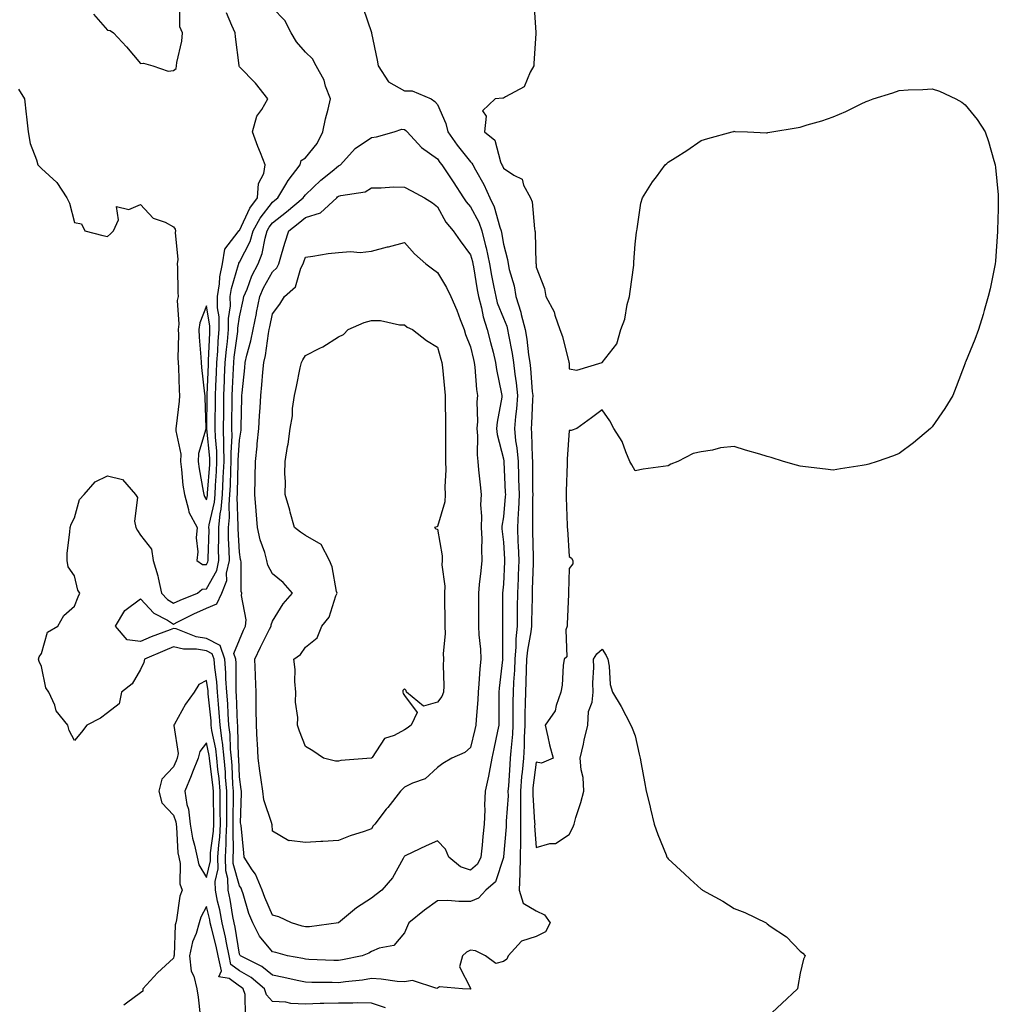
# Model space of a CAD drawing. Units: inches. Extents: x 981683 to 984323, y 7263578 to 7266218.
# Drawn here: x 983701 to 983998, y 7263737 to 7264036 of the extents above; entities that cross this region are included whole.
import ezdxf

# ---------------------------------------------------------------- set-up
doc = ezdxf.new("R2010")
doc.units = ezdxf.units.IN
doc.header["$MEASUREMENT"] = 0
doc.layers.add('Contour_98167263', color=7, linetype='Continuous', true_color=0xfb4b9f)

msp = doc.modelspace()

# ---------------------------------------------------------------- linework, layer by layer
at = {"layer": 'Contour_98167263'}
for points in [[(983805.54, 7264039.41, 3138), (983808.05, 7264032.06, 3138), (983808.08, 7264031.95, 3138), (983808.08, 7264031.89, 3138), (983809.83, 7264023.7, 3138), (983810.07, 7264021.92, 3138), (983813.26, 7264017.13, 3138), (983818.05, 7264014.35, 3138), (983820.45, 7264014.32, 3138), (983826.17, 7264011.92, 3138), (983827.27, 7264011.14, 3138), (983828.05, 7264010.2, 3138), (983830.59, 7264004.46, 3138), (983831.25, 7264001.92, 3138), (983834.04, 7263997.91, 3138), (983838.05, 7263992.82, 3138), (983838.53, 7263992.4, 3138), (983838.76, 7263991.92, 3138), (983839.56, 7263990.41, 3138), (983842.09, 7263985.96, 3138), (983843.94, 7263981.92, 3138), (983845.26, 7263979.13, 3138), (983847.01, 7263972.96, 3138), (983847.39, 7263971.92, 3138), (983847.51, 7263971.38, 3138), (983848.05, 7263967.87, 3138), (983849.3, 7263963.17, 3138), (983849.47, 7263961.92, 3138), (983849.84, 7263960.13, 3138), (983851.29, 7263955.16, 3138), (983851.83, 7263951.92, 3138), (983853.35, 7263947.22, 3138), (983853.47, 7263946.5, 3138), (983854.62, 7263941.92, 3138), (983855.12, 7263938.99, 3138), (983855.71, 7263934.26, 3138), (983856.08, 7263931.92, 3138), (983856.28, 7263930.15, 3138), (983856.82, 7263923.15, 3138), (983856.96, 7263921.92, 3138), (983856.86, 7263920.73, 3138), (983856.6, 7263913.37, 3138), (983856.47, 7263911.92, 3138), (983856.62, 7263910.49, 3138), (983856.75, 7263903.22, 3138), (983856.86, 7263901.92, 3138), (983856.9, 7263900.77, 3138), (983856.93, 7263893.04, 3138), (983856.96, 7263891.92, 3138), (983856.91, 7263890.78, 3138), (983856.9, 7263883.07, 3138), (983856.84, 7263881.92, 3138), (983856.9, 7263880.77, 3138), (983857.08, 7263872.89, 3138), (983857.12, 7263871.92, 3138), (983857.08, 7263870.95, 3138), (983856.83, 7263863.14, 3138), (983856.78, 7263861.92, 3138), (983856.76, 7263860.63, 3138), (983856.58, 7263853.39, 3138), (983856.56, 7263851.92, 3138), (983856.39, 7263850.26, 3138), (983855.34, 7263844.63, 3138), (983855.11, 7263841.92, 3138), (983854.98, 7263838.85, 3138), (983854.91, 7263835.06, 3138), (983854.76, 7263831.92, 3138), (983854.7, 7263828.57, 3138), (983854.58, 7263825.39, 3138), (983854.53, 7263821.92, 3138), (983854.36, 7263818.23, 3138), (983854.38, 7263815.59, 3138), (983854.18, 7263811.92, 3138), (983853.76, 7263807.63, 3138), (983853.6, 7263806.37, 3138), (983853.2, 7263801.92, 3138), (983853.21, 7263797.08, 3138), (983853.23, 7263796.74, 3138), (983853.24, 7263791.92, 3138), (983853.2, 7263787.07, 3138), (983853.23, 7263786.74, 3138), (983853.19, 7263781.92, 3138), (983853.04, 7263776.93, 3138), (983853.03, 7263776.9, 3138), (983852.84, 7263771.92, 3138), (983854.09, 7263767.96, 3138), (983858.05, 7263765.62, 3138), (983860.52, 7263764.39, 3138), (983862.28, 7263761.92, 3138), (983860.79, 7263759.18, 3138), (983858.05, 7263757.85, 3138), (983853.59, 7263756.38, 3138), (983849.51, 7263751.92, 3138), (983849.08, 7263750.89, 3138), (983848.05, 7263750.22, 3138), (983845.76, 7263749.63, 3138), (983842.65, 7263751.92, 3138), (983839.56, 7263753.43, 3138), (983838.05, 7263753.66, 3138), (983836.86, 7263753.11, 3138), (983835.62, 7263751.92, 3138), (983834.75, 7263748.62, 3138), (983838.05, 7263742.13, 3138), (983838.13, 7263742, 3138), (983838.09, 7263741.92, 3138), (983838.09, 7263741.88, 3138), (983838.05, 7263741.82, 3138), (983838.01, 7263741.88, 3138), (983835.7, 7263741.92, 3138), (983828.65, 7263742.52, 3138), (983828.05, 7263742.14, 3138), (983827.91, 7263742.06, 3138), (983820.55, 7263744.42, 3138), (983818.05, 7263744.02, 3138), (983815.83, 7263744.14, 3138), (983811.05, 7263744.92, 3138), (983808.05, 7263745.05, 3138), (983805.36, 7263744.61, 3138), (983800.23, 7263744.1, 3138), (983798.05, 7263743.78, 3138), (983796.14, 7263743.83, 3138), (983790.01, 7263743.88, 3138), (983788.05, 7263743.94, 3138), (983785.49, 7263744.48, 3138), (983781.52, 7263745.39, 3138), (983778.05, 7263746.09, 3138), (983774.84, 7263748.71, 3138), (983768.31, 7263751.92, 3138), (983768.2, 7263752.07, 3138), (983768.05, 7263752.43, 3138), (983766.74, 7263760.61, 3138), (983766.45, 7263761.92, 3138), (983766.07, 7263763.9, 3138), (983765.21, 7263769.08, 3138), (983764.62, 7263771.92, 3138), (983764.52, 7263775.45, 3138), (983763.88, 7263777.75, 3138), (983763.81, 7263781.92, 3138), (983764.05, 7263785.92, 3138), (983764.01, 7263787.88, 3138), (983764.21, 7263791.92, 3138), (983764.18, 7263795.79, 3138), (983764.2, 7263798.07, 3138), (983764.17, 7263801.92, 3138), (983763.82, 7263806.15, 3138), (983763.75, 7263807.62, 3138), (983763.35, 7263811.92, 3138), (983762.85, 7263816.72, 3138), (983762.76, 7263817.21, 3138), (983762.16, 7263821.92, 3138), (983761.9, 7263825.77, 3138), (983761.64, 7263828.33, 3138), (983761.38, 7263831.92, 3138), (983761.17, 7263835.04, 3138), (983760.52, 7263839.45, 3138), (983760.33, 7263841.92, 3138), (983759.74, 7263843.61, 3138), (983758.05, 7263844.51, 3138), (983754.98, 7263844.99, 3138), (983751.07, 7263844.94, 3138), (983748.05, 7263845.66, 3138), (983745.38, 7263844.59, 3138), (983739.2, 7263841.92, 3138), (983738.99, 7263840.98, 3138), (983738.05, 7263838.85, 3138), (983735.47, 7263834.5, 3138), (983732.27, 7263831.92, 3138), (983731.59, 7263828.38, 3138), (983728.05, 7263825.67, 3138), (983725.89, 7263824.08, 3138), (983721.76, 7263821.92, 3138), (983720.16, 7263819.81, 3138), (983718.05, 7263817.25, 3138), (983716.39, 7263820.26, 3138), (983715.95, 7263821.92, 3138), (983712.45, 7263826.32, 3138), (983712.01, 7263827.96, 3138), (983710.28, 7263831.92, 3138), (983709.36, 7263833.23, 3138), (983708.05, 7263839.77, 3138), (983707.32, 7263841.19, 3138), (983707.11, 7263841.92, 3138), (983707.33, 7263842.64, 3138), (983708.05, 7263843.71, 3138), (983709.87, 7263850.1, 3138), (983712.92, 7263851.92, 3138), (983714.8, 7263855.17, 3138), (983718.05, 7263857.99, 3138), (983719.1, 7263860.87, 3138), (983719.62, 7263861.92, 3138), (983719.03, 7263862.9, 3138), (983718.05, 7263867.21, 3138), (983716.08, 7263869.95, 3138), (983715.74, 7263871.92, 3138), (983715.84, 7263874.13, 3138), (983716.6, 7263880.47, 3138), (983716.68, 7263881.92, 3138), (983717.02, 7263882.95, 3138), (983718.05, 7263884.79, 3138), (983719.56, 7263890.41, 3138), (983720.95, 7263891.92, 3138), (983724.24, 7263895.73, 3138), (983728.05, 7263897.59, 3138), (983732.55, 7263896.42, 3138), (983736.47, 7263891.92, 3138), (983737.13, 7263891, 3138), (983736.2, 7263883.77, 3138), (983736.66, 7263881.92, 3138), (983737.08, 7263880.95, 3138), (983738.05, 7263879.57, 3138), (983741.41, 7263875.28, 3138), (983741.87, 7263871.92, 3138), (983743.32, 7263867.19, 3138), (983743.38, 7263866.59, 3138), (983744.42, 7263861.92, 3138), (983746.18, 7263860.05, 3138), (983748.05, 7263858.89, 3138), (983750.09, 7263859.88, 3138), (983755.3, 7263861.92, 3138), (983756.74, 7263863.23, 3138), (983758.05, 7263863.28, 3138), (983761.13, 7263868.84, 3138), (983761.78, 7263871.92, 3138), (983761.72, 7263875.59, 3138), (983761.79, 7263878.18, 3138), (983761.73, 7263881.92, 3138), (983762.2, 7263886.07, 3138), (983762.51, 7263887.46, 3138), (983762.9, 7263891.92, 3138), (983763.14, 7263896.83, 3138), (983763.14, 7263897.01, 3138), (983763.36, 7263901.92, 3138), (983763.27, 7263906.7, 3138), (983763.3, 7263907.17, 3138), (983763.21, 7263911.92, 3138), (983763.26, 7263916.71, 3138), (983763.26, 7263917.13, 3138), (983763.3, 7263921.92, 3138), (983763.5, 7263926.47, 3138), (983763.54, 7263927.41, 3138), (983763.74, 7263931.92, 3138), (983764.08, 7263935.89, 3138), (983764.41, 7263938.28, 3138), (983764.75, 7263941.92, 3138), (983764.71, 7263945.26, 3138), (983765.28, 7263949.15, 3138), (983765.23, 7263951.92, 3138), (983765.61, 7263954.36, 3138), (983767.77, 7263961.64, 3138), (983767.83, 7263961.92, 3138), (983767.85, 7263962.12, 3138), (983768.05, 7263962.36, 3138), (983771.27, 7263968.7, 3138), (983772.23, 7263971.92, 3138), (983774.27, 7263975.7, 3138), (983778.05, 7263980.62, 3138), (983778.77, 7263981.2, 3138), (983779.65, 7263981.92, 3138), (983782.11, 7263985.98, 3138), (983782.79, 7263987.18, 3138), (983786.43, 7263991.92, 3138), (983786.76, 7263993.21, 3138), (983788.05, 7263994.02, 3138), (983791.55, 7263998.42, 3138), (983793.31, 7264001.92, 3138), (983794.1, 7264005.87, 3138), (983794.89, 7264008.76, 3138), (983795.6, 7264011.92, 3138), (983794.15, 7264015.82, 3138), (983793.72, 7264017.59, 3138), (983791.25, 7264021.92, 3138), (983790.2, 7264024.07, 3138), (983788.05, 7264026.09, 3138), (983785.33, 7264029.2, 3138), (983783.73, 7264031.92, 3138), (983781.78, 7264035.65, 3138), (983778.05, 7264039.59, 3138)], [(983723.75, 7264037.62, 3140), (983728.05, 7264032.73, 3140), (983728.84, 7264032.71, 3140), (983729.84, 7264031.92, 3140), (983733.82, 7264027.69, 3140), (983738.05, 7264022.7, 3140), (983738.91, 7264022.78, 3140), (983741.81, 7264021.92, 3140), (983746.46, 7264020.33, 3140), (983748.05, 7264020.55, 3140), (983748.84, 7264021.13, 3140), (983748.97, 7264021.92, 3140), (983749.06, 7264022.93, 3140), (983750.57, 7264029.4, 3140), (983750.72, 7264031.92, 3140), (983749.95, 7264033.82, 3140), (983749.98, 7264039.99, 3140)], [(983857.26, 7264041.13, 3139), (983857.88, 7264032.09, 3139), (983857.89, 7264031.92, 3139), (983857.88, 7264031.75, 3139), (983857.34, 7264022.63, 3139), (983857.31, 7264021.92, 3139), (983856.19, 7264020.06, 3139), (983854.41, 7264015.56, 3139), (983848.72, 7264012.59, 3139), (983848.05, 7264012.13, 3139), (983847.87, 7264012.1, 3139), (983845.52, 7264011.92, 3139), (983841.71, 7264008.26, 3139), (983842.8, 7264006.67, 3139), (983842.38, 7264001.92, 3139), (983845.51, 7263999.38, 3139), (983847.19, 7263992.78, 3139), (983847.6, 7263991.92, 3139), (983847.76, 7263991.63, 3139), (983848.05, 7263990.92, 3139), (983851.21, 7263988.76, 3139), (983853.71, 7263987.58, 3139), (983854.2, 7263985.77, 3139), (983856.28, 7263981.92, 3139), (983856.82, 7263980.69, 3139), (983857.48, 7263972.49, 3139), (983857.63, 7263971.92, 3139), (983857.69, 7263971.56, 3139), (983857.94, 7263962.03, 3139), (983857.96, 7263961.92, 3139), (983857.97, 7263961.84, 3139), (983858.05, 7263960.88, 3139), (983860.53, 7263954.4, 3139), (983860.94, 7263951.92, 3139), (983863.47, 7263947.34, 3139), (983863.67, 7263946.3, 3139), (983865.19, 7263941.92, 3139), (983865.98, 7263939.85, 3139), (983867.91, 7263932.06, 3139), (983867.95, 7263931.92, 3139), (983867.97, 7263931.84, 3139), (983868.05, 7263930.02, 3139), (983870.35, 7263929.62, 3139), (983878.05, 7263931.92, 3139), (983882.41, 7263937.56, 3139), (983883.69, 7263941.92, 3139), (983884.84, 7263945.13, 3139), (983885.63, 7263949.5, 3139), (983886.28, 7263951.92, 3139), (983886.48, 7263953.49, 3139), (983887.57, 7263961.44, 3139), (983887.63, 7263961.92, 3139), (983887.63, 7263962.34, 3139), (983888.05, 7263967.86, 3139), (983888.46, 7263971.51, 3139), (983888.53, 7263971.92, 3139), (983888.67, 7263972.54, 3139), (983889.72, 7263980.25, 3139), (983890.23, 7263981.92, 3139), (983893.26, 7263986.71, 3139), (983894.45, 7263988.32, 3139), (983897.07, 7263991.92, 3139), (983897.66, 7263992.31, 3139), (983898.05, 7263992.69, 3139), (983900.19, 7263994.06, 3139), (983903.7, 7263996.27, 3139), (983908.05, 7263999.31, 3139), (983910.08, 7263999.89, 3139), (983917.39, 7264001.92, 3139), (983917.92, 7264002.05, 3139), (983918.05, 7264002.08, 3139), (983918.2, 7264002.07, 3139), (983922.05, 7264001.92, 3139), (983927.8, 7264001.67, 3139), (983928.05, 7264001.66, 3139), (983928.27, 7264001.7, 3139), (983929.45, 7264001.92, 3139), (983936.83, 7264003.14, 3139), (983938.05, 7264003.36, 3139), (983940.15, 7264004.02, 3139), (983944.66, 7264005.31, 3139), (983948.05, 7264006.47, 3139), (983951.86, 7264008.11, 3139), (983956.5, 7264010.37, 3139), (983958.05, 7264011.1, 3139), (983958.67, 7264011.3, 3139), (983960.22, 7264011.92, 3139), (983966.17, 7264013.8, 3139), (983968.05, 7264014.47, 3139), (983970.78, 7264014.65, 3139), (983975.23, 7264014.74, 3139), (983978.05, 7264014.99, 3139), (983980.34, 7264014.21, 3139), (983985.27, 7264011.92, 3139), (983987.04, 7264010.91, 3139), (983988.05, 7264010.16, 3139), (983991.76, 7264005.63, 3139), (983994.18, 7264001.92, 3139), (983995.13, 7263999, 3139), (983996.75, 7263993.22, 3139), (983997.15, 7263991.92, 3139), (983997.23, 7263991.1, 3139), (983998.05, 7263982.83, 3139), (983998.13, 7263982, 3139), (983998.13, 7263981.84, 3139), (983998.05, 7263978.59, 3139), (983997.87, 7263972.1, 3139), (983997.87, 7263971.92, 3139), (983997.85, 7263971.72, 3139), (983997.26, 7263962.71, 3139), (983997.21, 7263961.92, 3139), (983996.97, 7263960.84, 3139), (983995.63, 7263954.34, 3139), (983995.04, 7263951.92, 3139), (983993.83, 7263947.7, 3139), (983993.5, 7263946.47, 3139), (983992.09, 7263941.92, 3139), (983991.02, 7263938.95, 3139), (983988.14, 7263932.01, 3139), (983988.11, 7263931.92, 3139), (983988.09, 7263931.88, 3139), (983988.05, 7263931.78, 3139), (983985.4, 7263924.57, 3139), (983984.36, 7263921.92, 3139), (983981.95, 7263918.02, 3139), (983978.05, 7263912.46, 3139), (983977.81, 7263912.16, 3139), (983977.57, 7263911.92, 3139), (983972.42, 7263907.55, 3139), (983968.05, 7263904.32, 3139), (983966.32, 7263903.65, 3139), (983961.38, 7263901.92, 3139), (983958.85, 7263901.12, 3139), (983958.05, 7263900.87, 3139), (983956.8, 7263900.67, 3139), (983950.26, 7263899.71, 3139), (983948.05, 7263899.33, 3139), (983945.71, 7263899.58, 3139), (983939.66, 7263900.31, 3139), (983938.05, 7263900.48, 3139), (983936.91, 7263900.78, 3139), (983932.96, 7263901.92, 3139), (983929.22, 7263903.09, 3139), (983928.05, 7263903.46, 3139), (983925.87, 7263904.1, 3139), (983921.5, 7263905.37, 3139), (983918.05, 7263906.43, 3139), (983913.9, 7263906.07, 3139), (983911.51, 7263905.38, 3139), (983908.05, 7263904.85, 3139), (983905.62, 7263904.35, 3139), (983900.99, 7263901.92, 3139), (983898.88, 7263901.09, 3139), (983898.05, 7263900.6, 3139), (983896.49, 7263900.36, 3139), (983890.43, 7263899.54, 3139), (983888.05, 7263899.04, 3139), (983887, 7263900.87, 3139), (983886.45, 7263901.92, 3139), (983885.17, 7263904.8, 3139), (983884.07, 7263907.94, 3139), (983881.54, 7263911.92, 3139), (983880.35, 7263914.22, 3139), (983878.05, 7263917.6, 3139), (983874.77, 7263915.2, 3139), (983870.38, 7263911.92, 3139), (983868.66, 7263911.31, 3139), (983868.05, 7263911.31, 3139), (983867.38, 7263902.59, 3139), (983867.37, 7263901.92, 3139), (983867.36, 7263901.23, 3139), (983867.1, 7263892.87, 3139), (983867.09, 7263891.92, 3139), (983867.11, 7263890.98, 3139), (983867.44, 7263882.53, 3139), (983867.45, 7263881.92, 3139), (983867.49, 7263881.36, 3139), (983868.05, 7263873.13, 3139), (983868.74, 7263872.61, 3139), (983869.16, 7263871.92, 3139), (983869.07, 7263870.9, 3139), (983868.05, 7263869.49, 3139), (983867.8, 7263862.17, 3139), (983867.78, 7263861.92, 3139), (983867.77, 7263861.64, 3139), (983867.41, 7263852.56, 3139), (983867.37, 7263851.92, 3139), (983867.02, 7263850.89, 3139), (983867.29, 7263842.68, 3139), (983866.46, 7263841.92, 3139), (983866.18, 7263840.05, 3139), (983865.92, 7263834.05, 3139), (983865.5, 7263831.92, 3139), (983864.03, 7263827.9, 3139), (983863.74, 7263826.23, 3139), (983860.71, 7263821.92, 3139), (983861.57, 7263818.4, 3139), (983862.08, 7263815.95, 3139), (983863.19, 7263811.92, 3139), (983859.57, 7263810.4, 3139), (983858.05, 7263810.71, 3139), (983857.03, 7263802.94, 3139), (983856.95, 7263801.92, 3139), (983856.95, 7263800.82, 3139), (983857.54, 7263792.43, 3139), (983857.55, 7263791.92, 3139), (983857.54, 7263791.41, 3139), (983858.05, 7263784.86, 3139), (983862.18, 7263786.05, 3139), (983863.9, 7263786.07, 3139), (983868.05, 7263788.8, 3139), (983869.12, 7263790.85, 3139), (983869.48, 7263791.92, 3139), (983870.06, 7263793.93, 3139), (983871.54, 7263798.43, 3139), (983872.45, 7263801.92, 3139), (983872.22, 7263806.09, 3139), (983871.62, 7263808.35, 3139), (983871.32, 7263811.92, 3139), (983872.32, 7263816.19, 3139), (983872.58, 7263817.39, 3139), (983873.69, 7263821.92, 3139), (983873.91, 7263826.06, 3139), (983875.01, 7263828.88, 3139), (983875.32, 7263831.92, 3139), (983875.2, 7263834.77, 3139), (983875.5, 7263839.37, 3139), (983875.36, 7263841.92, 3139), (983876.36, 7263843.61, 3139), (983878.05, 7263845.02, 3139), (983879.22, 7263843.09, 3139), (983879.72, 7263841.92, 3139), (983880.14, 7263839.83, 3139), (983880.44, 7263834.31, 3139), (983881.17, 7263831.92, 3139), (983883.74, 7263827.61, 3139), (983885.14, 7263824.83, 3139), (983886.68, 7263821.92, 3139), (983887.12, 7263820.99, 3139), (983888.05, 7263818.72, 3139), (983889.27, 7263813.14, 3139), (983889.5, 7263811.92, 3139), (983889.81, 7263810.16, 3139), (983890.85, 7263804.72, 3139), (983891.35, 7263801.92, 3139), (983892.42, 7263797.55, 3139), (983892.68, 7263796.55, 3139), (983893.79, 7263791.92, 3139), (983894.91, 7263788.78, 3139), (983897.42, 7263782.55, 3139), (983897.66, 7263781.92, 3139), (983897.82, 7263781.69, 3139), (983898.05, 7263781.35, 3139), (983902.98, 7263776.85, 3139), (983904.72, 7263775.25, 3139), (983908.05, 7263772.17, 3139), (983908.22, 7263772.09, 3139), (983908.48, 7263771.92, 3139), (983914.64, 7263768.51, 3139), (983918.05, 7263766.33, 3139), (983921.26, 7263765.13, 3139), (983927.71, 7263761.92, 3139), (983927.91, 7263761.78, 3139), (983928.05, 7263761.66, 3139), (983928.98, 7263760.99, 3139), (983933.86, 7263757.73, 3139), (983938.05, 7263753.36, 3139), (983938.88, 7263752.75, 3139), (983939.54, 7263751.92, 3139), (983939.08, 7263750.89, 3139), (983938.05, 7263746.65, 3139), (983937.31, 7263742.66, 3139), (983937.27, 7263741.92, 3139), (983932.51, 7263737.46, 3139), (983928.05, 7263733.3, 3139)], [(983700.99, 7264014.86, 3139), (983702.88, 7264011.92, 3139), (983703.38, 7264007.25, 3139), (983703.46, 7264006.51, 3139), (983703.95, 7264001.92, 3139), (983704.53, 7263998.4, 3139), (983706.5, 7263993.47, 3139), (983706.88, 7263991.92, 3139), (983707.47, 7263991.34, 3139), (983708.05, 7263990.81, 3139), (983712.65, 7263986.52, 3139), (983715.73, 7263981.92, 3139), (983716.46, 7263980.33, 3139), (983718.05, 7263974.41, 3139), (983720.14, 7263974.01, 3139), (983721.14, 7263971.92, 3139), (983726.64, 7263970.51, 3139), (983728.05, 7263970.18, 3139), (983728.96, 7263971.01, 3139), (983729.8, 7263971.92, 3139), (983731.4, 7263975.27, 3139), (983730.71, 7263979.26, 3139), (983734.48, 7263978.35, 3139), (983738.05, 7263979.85, 3139), (983741.89, 7263975.76, 3139), (983745.5, 7263974.47, 3139), (983748.05, 7263973.14, 3139), (983748.55, 7263972.42, 3139), (983748.66, 7263971.92, 3139), (983748.55, 7263971.42, 3139), (983749.32, 7263963.19, 3139), (983749.15, 7263961.92, 3139), (983749.23, 7263960.74, 3139), (983749.35, 7263953.22, 3139), (983749.45, 7263951.92, 3139), (983749.19, 7263950.78, 3139), (983749.68, 7263943.55, 3139), (983749.46, 7263941.92, 3139), (983749.51, 7263940.46, 3139), (983749.37, 7263933.24, 3139), (983749.42, 7263931.92, 3139), (983749.51, 7263930.46, 3139), (983749.71, 7263923.58, 3139), (983749.84, 7263921.92, 3139), (983749.77, 7263920.2, 3139), (983748.81, 7263912.68, 3139), (983748.77, 7263911.92, 3139), (983748.73, 7263911.24, 3139), (983750.22, 7263904.09, 3139), (983750.14, 7263901.92, 3139), (983750.46, 7263899.51, 3139), (983750.91, 7263894.78, 3139), (983751.33, 7263891.92, 3139), (983752.61, 7263887.36, 3139), (983752.65, 7263886.52, 3139), (983755.18, 7263881.92, 3139), (983754.93, 7263878.8, 3139), (983755.45, 7263874.52, 3139), (983755.14, 7263871.92, 3139), (983756.78, 7263870.65, 3139), (983758.05, 7263870.7, 3139), (983758.48, 7263871.49, 3139), (983758.58, 7263871.92, 3139), (983758.57, 7263872.44, 3139), (983758.8, 7263881.17, 3139), (983758.79, 7263881.92, 3139), (983758.88, 7263882.75, 3139), (983760.43, 7263889.54, 3139), (983760.64, 7263891.92, 3139), (983760.76, 7263894.63, 3139), (983761.07, 7263898.9, 3139), (983761.2, 7263901.92, 3139), (983761.15, 7263905.02, 3139), (983760.72, 7263909.25, 3139), (983760.66, 7263911.92, 3139), (983760.69, 7263914.56, 3139), (983760.74, 7263919.23, 3139), (983760.76, 7263921.92, 3139), (983760.88, 7263924.75, 3139), (983761.06, 7263928.91, 3139), (983761.18, 7263931.92, 3139), (983761.48, 7263935.35, 3139), (983761.59, 7263938.38, 3139), (983761.93, 7263941.92, 3139), (983761.89, 7263945.76, 3139), (983761.41, 7263948.56, 3139), (983761.36, 7263951.92, 3139), (983761.97, 7263955.84, 3139), (983762.07, 7263957.9, 3139), (983762.87, 7263961.92, 3139), (983763.62, 7263966.35, 3139), (983767.67, 7263971.54, 3139), (983767.87, 7263971.92, 3139), (983767.95, 7263972.02, 3139), (983768.05, 7263972.04, 3139), (983771.22, 7263978.75, 3139), (983773.53, 7263981.92, 3139), (983773.77, 7263986.2, 3139), (983775.42, 7263989.29, 3139), (983775.81, 7263991.92, 3139), (983774.4, 7263995.57, 3139), (983773.64, 7263997.51, 3139), (983771.97, 7264001.92, 3139), (983773.34, 7264006.63, 3139), (983774.79, 7264008.66, 3139), (983776.65, 7264011.92, 3139), (983772.85, 7264016.72, 3139), (983768.05, 7264021.64, 3139), (983767.95, 7264021.82, 3139), (983767.93, 7264021.92, 3139), (983767.91, 7264022.06, 3139), (983766.85, 7264030.72, 3139), (983766.76, 7264031.92, 3139), (983765.77, 7264034.2, 3139), (983764.14, 7264038.01, 3139)], [(983812.34, 7263736.21, 3139), (983808.05, 7263737.6, 3139), (983803.8, 7263737.67, 3139), (983802.42, 7263737.55, 3139), (983798.05, 7263737.6, 3139), (983793.6, 7263737.47, 3139), (983792.49, 7263737.48, 3139), (983788.05, 7263737.33, 3139), (983783.63, 7263737.5, 3139), (983782.06, 7263737.91, 3139), (983778.05, 7263738.14, 3139), (983776.23, 7263740.1, 3139), (983775.65, 7263741.92, 3139), (983771.54, 7263745.41, 3139), (983768.05, 7263747.39, 3139), (983765.44, 7263749.31, 3139), (983764.87, 7263751.92, 3139), (983764.06, 7263755.91, 3139), (983763.78, 7263757.65, 3139), (983762.82, 7263761.92, 3139), (983762.04, 7263765.91, 3139), (983761.42, 7263768.55, 3139), (983760.73, 7263771.92, 3139), (983760.65, 7263774.52, 3139), (983761.58, 7263778.39, 3139), (983761.52, 7263781.92, 3139), (983761.74, 7263785.61, 3139), (983762.05, 7263787.92, 3139), (983762.26, 7263791.92, 3139), (983762.23, 7263796.1, 3139), (983762.18, 7263797.79, 3139), (983762.15, 7263801.92, 3139), (983761.83, 7263805.7, 3139), (983761.46, 7263808.51, 3139), (983761.14, 7263811.92, 3139), (983760.84, 7263814.71, 3139), (983759.7, 7263820.27, 3139), (983759.5, 7263821.92, 3139), (983759.41, 7263823.28, 3139), (983758.58, 7263831.39, 3139), (983758.54, 7263831.92, 3139), (983758.51, 7263832.38, 3139), (983758.05, 7263835.47, 3139), (983755.68, 7263834.29, 3139), (983754.26, 7263831.92, 3139), (983751.67, 7263828.3, 3139), (983748.33, 7263822.2, 3139), (983748.17, 7263821.92, 3139), (983748.12, 7263821.85, 3139), (983749.46, 7263813.33, 3139), (983749.15, 7263811.92, 3139), (983748.83, 7263811.14, 3139), (983748.05, 7263809.26, 3139), (983744.46, 7263805.51, 3139), (983743.54, 7263801.92, 3139), (983744.48, 7263798.35, 3139), (983748.05, 7263794.59, 3139), (983748.72, 7263792.59, 3139), (983748.8, 7263791.92, 3139), (983748.94, 7263791.03, 3139), (983749.34, 7263783.21, 3139), (983749.61, 7263781.92, 3139), (983750.05, 7263779.92, 3139), (983749.92, 7263773.79, 3139), (983750.71, 7263771.92, 3139), (983749.92, 7263770.05, 3139), (983748.98, 7263762.85, 3139), (983748.71, 7263761.92, 3139), (983748.57, 7263761.4, 3139), (983748.19, 7263752.06, 3139), (983748.16, 7263751.92, 3139), (983748.17, 7263751.8, 3139), (983748.05, 7263751.24, 3139), (983743.2, 7263746.77, 3139), (983738.78, 7263741.92, 3139), (983738.76, 7263741.21, 3139), (983738.05, 7263740.74, 3139), (983733.74, 7263737.61, 3139), (983732.95, 7263737.02, 3139)], [(983769.91, 7263733.78, 3140), (983769.75, 7263740.22, 3140), (983769.19, 7263741.92, 3140), (983768.58, 7263742.45, 3140), (983768.05, 7263742.74, 3140), (983764.9, 7263745.07, 3140), (983761.73, 7263745.6, 3140), (983762.61, 7263747.36, 3140), (983761.6, 7263751.92, 3140), (983761.01, 7263754.88, 3140), (983759.51, 7263760.46, 3140), (983759.18, 7263761.92, 3140), (983759, 7263762.87, 3140), (983758.05, 7263766.9, 3140), (983756.31, 7263763.66, 3140), (983755.83, 7263761.92, 3140), (983754.87, 7263758.74, 3140), (983753.75, 7263756.22, 3140), (983752.88, 7263751.92, 3140), (983753.4, 7263747.27, 3140), (983754.15, 7263745.82, 3140), (983755.08, 7263741.92, 3140), (983755.49, 7263739.36, 3140), (983756.16, 7263733.81, 3140)]]:
    msp.add_polyline3d(points, dxfattribs=at)
for points in [[(983798.05, 7263750.52, 3137), (983796.69, 7263750.56, 3137), (983789.09, 7263750.88, 3137), (983788.05, 7263750.91, 3137), (983787.22, 7263751.09, 3137), (983782.65, 7263751.92, 3137), (983779.04, 7263752.91, 3137), (983778.05, 7263753.19, 3137), (983774.08, 7263757.95, 3137), (983772.04, 7263761.92, 3137), (983770.92, 7263764.79, 3137), (983769.17, 7263770.8, 3137), (983768.79, 7263771.92, 3137), (983768.57, 7263772.44, 3137), (983768.05, 7263773.16, 3137), (983766.14, 7263780.01, 3137), (983766.1, 7263781.92, 3137), (983766.21, 7263783.76, 3137), (983766.08, 7263789.95, 3137), (983766.17, 7263791.92, 3137), (983766.17, 7263793.8, 3137), (983766.21, 7263800.08, 3137), (983766.2, 7263801.92, 3137), (983766.03, 7263803.94, 3137), (983765.78, 7263809.65, 3137), (983765.58, 7263811.92, 3137), (983765.29, 7263814.68, 3137), (983765.19, 7263819.06, 3137), (983764.84, 7263821.92, 3137), (983764.59, 7263825.38, 3137), (983764.48, 7263828.35, 3137), (983764.22, 7263831.92, 3137), (983763.95, 7263836.02, 3137), (983763.95, 7263837.82, 3137), (983763.64, 7263841.92, 3137), (983762.2, 7263846.07, 3137), (983758.05, 7263848.26, 3137), (983754.89, 7263848.76, 3137), (983748.86, 7263851.11, 3137), (983748.05, 7263851.3, 3137), (983747.02, 7263850.89, 3137), (983741.29, 7263848.68, 3137), (983738.05, 7263847.32, 3137), (983733.95, 7263847.82, 3137), (983730.42, 7263851.92, 3137), (983733.3, 7263856.67, 3137), (983738.05, 7263860.28, 3137), (983742.08, 7263855.95, 3137), (983746.21, 7263853.76, 3137), (983748.05, 7263852.6, 3137), (983749.37, 7263853.24, 3137), (983754.23, 7263855.74, 3137), (983758.05, 7263857.37, 3137), (983761.22, 7263858.75, 3137), (983762.68, 7263861.92, 3137), (983764.16, 7263865.81, 3137), (983764.15, 7263868.02, 3137), (983764.99, 7263871.92, 3137), (983764.94, 7263875.03, 3137), (983764.73, 7263878.6, 3137), (983764.68, 7263881.92, 3137), (983765.02, 7263884.95, 3137), (983764.9, 7263888.77, 3137), (983765.16, 7263891.92, 3137), (983765.3, 7263894.67, 3137), (983765.39, 7263899.26, 3137), (983765.51, 7263901.92, 3137), (983765.47, 7263904.5, 3137), (983765.8, 7263909.67, 3137), (983765.76, 7263911.92, 3137), (983765.77, 7263914.2, 3137), (983765.81, 7263919.68, 3137), (983765.83, 7263921.92, 3137), (983765.93, 7263924.04, 3137), (983766.21, 7263930.08, 3137), (983766.29, 7263931.92, 3137), (983766.43, 7263933.54, 3137), (983767.52, 7263941.39, 3137), (983767.57, 7263941.92, 3137), (983767.57, 7263942.4, 3137), (983768.05, 7263945.75, 3137), (983769.14, 7263950.83, 3137), (983769.38, 7263951.92, 3137), (983770.33, 7263954.2, 3137), (983771.78, 7263958.19, 3137), (983773.67, 7263961.92, 3137), (983774.94, 7263965.03, 3137), (983775.78, 7263969.65, 3137), (983776.45, 7263971.92, 3137), (983777.01, 7263972.96, 3137), (983778.05, 7263974.3, 3137), (983782.28, 7263977.69, 3137), (983787.4, 7263981.92, 3137), (983787.64, 7263982.33, 3137), (983788.05, 7263982.84, 3137), (983792.69, 7263987.28, 3137), (983796.17, 7263990.04, 3137), (983798.05, 7263991.56, 3137), (983798.31, 7263991.66, 3137), (983798.68, 7263991.92, 3137), (983803.08, 7263996.89, 3137), (983808.05, 7264000.25, 3137), (983809.59, 7264000.38, 3137), (983814.91, 7264001.92, 3137), (983817.22, 7264002.75, 3137), (983818.05, 7264002.67, 3137), (983818.48, 7264002.35, 3137), (983818.85, 7264001.92, 3137), (983823.26, 7263997.13, 3137), (983828.05, 7263993.78, 3137), (983828.8, 7263992.67, 3137), (983829.38, 7263991.92, 3137), (983832.02, 7263987.95, 3137), (983832.84, 7263986.71, 3137), (983835.99, 7263981.92, 3137), (983836.78, 7263980.65, 3137), (983838.05, 7263979.21, 3137), (983840.61, 7263974.48, 3137), (983841.55, 7263971.92, 3137), (983842.66, 7263967.31, 3137), (983842.84, 7263966.71, 3137), (983843.84, 7263961.92, 3137), (983844.49, 7263958.36, 3137), (983845.19, 7263954.78, 3137), (983845.72, 7263951.92, 3137), (983846.2, 7263950.07, 3137), (983848.05, 7263945.4, 3137), (983849.07, 7263942.94, 3137), (983849.32, 7263941.92, 3137), (983849.58, 7263940.39, 3137), (983850.76, 7263934.63, 3137), (983851.17, 7263931.92, 3137), (983851.58, 7263928.39, 3137), (983851.95, 7263925.82, 3137), (983852.37, 7263921.92, 3137), (983852.04, 7263917.93, 3137), (983851.73, 7263915.6, 3137), (983851.4, 7263911.92, 3137), (983851.78, 7263908.19, 3137), (983852.15, 7263906.02, 3137), (983852.52, 7263901.92, 3137), (983852.65, 7263897.32, 3137), (983852.69, 7263896.56, 3137), (983852.81, 7263891.92, 3137), (983852.6, 7263887.37, 3137), (983852.51, 7263886.38, 3137), (983852.29, 7263881.92, 3137), (983852.49, 7263877.48, 3137), (983852.57, 7263876.44, 3137), (983852.78, 7263871.92, 3137), (983852.58, 7263867.39, 3137), (983852.53, 7263866.4, 3137), (983852.34, 7263861.92, 3137), (983852.28, 7263857.69, 3137), (983852.28, 7263856.15, 3137), (983852.22, 7263851.92, 3137), (983851.84, 7263848.13, 3137), (983851.85, 7263845.72, 3137), (983851.53, 7263841.92, 3137), (983851.39, 7263838.58, 3137), (983851.15, 7263835.02, 3137), (983851.01, 7263831.92, 3137), (983850.96, 7263829.01, 3137), (983850.97, 7263824.84, 3137), (983850.93, 7263821.92, 3137), (983850.79, 7263819.18, 3137), (983850.28, 7263814.15, 3137), (983850.16, 7263811.92, 3137), (983849.97, 7263810, 3137), (983849.59, 7263803.46, 3137), (983849.45, 7263801.92, 3137), (983849.46, 7263800.51, 3137), (983848.92, 7263792.79, 3137), (983848.92, 7263791.92, 3137), (983848.91, 7263791.06, 3137), (983848.07, 7263781.94, 3137), (983848.07, 7263781.9, 3137), (983848.05, 7263781.81, 3137), (983845.62, 7263774.35, 3137), (983842.74, 7263771.92, 3137), (983840.52, 7263769.45, 3137), (983838.05, 7263768.47, 3137), (983834.54, 7263768.41, 3137), (983831.22, 7263768.75, 3137), (983828.05, 7263768.67, 3137), (983824.14, 7263765.83, 3137), (983819.4, 7263761.92, 3137), (983818.97, 7263761, 3137), (983818.05, 7263758.88, 3137), (983814.89, 7263755.08, 3137), (983810.37, 7263754.24, 3137), (983808.05, 7263753.22, 3137), (983807.22, 7263752.75, 3137), (983805.19, 7263751.92, 3137), (983799.27, 7263750.7, 3137)], [(983798.05, 7263761.91, 3136), (983789.24, 7263760.73, 3136), (983788.05, 7263760.7, 3136), (983787.09, 7263760.96, 3136), (983783.78, 7263761.92, 3136), (983779.94, 7263763.81, 3136), (983778.05, 7263764.32, 3136), (983775.73, 7263769.6, 3136), (983774.93, 7263771.92, 3136), (983772.85, 7263776.72, 3136), (983771.9, 7263778.07, 3136), (983769.42, 7263781.92, 3136), (983769.31, 7263783.18, 3136), (983768.5, 7263791.47, 3136), (983768.46, 7263791.92, 3136), (983768.39, 7263792.26, 3136), (983768.7, 7263801.27, 3136), (983768.62, 7263801.92, 3136), (983768.55, 7263802.42, 3136), (983768.05, 7263806.23, 3136), (983767.82, 7263811.69, 3136), (983767.8, 7263811.92, 3136), (983767.77, 7263812.2, 3136), (983767.56, 7263821.43, 3136), (983767.5, 7263821.92, 3136), (983767.46, 7263822.51, 3136), (983767.13, 7263831, 3136), (983767.06, 7263831.92, 3136), (983766.99, 7263832.98, 3136), (983767.01, 7263840.88, 3136), (983766.94, 7263841.92, 3136), (983766.35, 7263843.62, 3136), (983768.05, 7263847.81, 3136), (983769.27, 7263850.7, 3136), (983769.88, 7263851.92, 3136), (983770.02, 7263853.89, 3136), (983768.69, 7263861.28, 3136), (983768.78, 7263861.92, 3136), (983768.59, 7263862.46, 3136), (983768.52, 7263871.45, 3136), (983768.41, 7263871.92, 3136), (983768.33, 7263872.2, 3136), (983768.05, 7263874.37, 3136), (983767.64, 7263881.51, 3136), (983767.63, 7263881.92, 3136), (983767.67, 7263882.3, 3136), (983767.37, 7263891.24, 3136), (983767.42, 7263891.92, 3136), (983767.45, 7263892.52, 3136), (983767.65, 7263901.52, 3136), (983767.67, 7263901.92, 3136), (983767.66, 7263902.31, 3136), (983768.05, 7263908.36, 3136), (983768.52, 7263911.45, 3136), (983768.57, 7263911.92, 3136), (983768.6, 7263912.47, 3136), (983768.74, 7263921.23, 3136), (983768.78, 7263921.92, 3136), (983768.86, 7263922.73, 3136), (983769.65, 7263930.32, 3136), (983769.8, 7263931.92, 3136), (983770.3, 7263934.17, 3136), (983771.49, 7263938.48, 3136), (983772.15, 7263941.92, 3136), (983773.18, 7263946.79, 3136), (983773.25, 7263947.12, 3136), (983774.24, 7263951.92, 3136), (983775.36, 7263954.61, 3136), (983778.05, 7263959.46, 3136), (983779.32, 7263960.65, 3136), (983779.93, 7263961.92, 3136), (983780.79, 7263964.66, 3136), (983781.79, 7263968.18, 3136), (983783.05, 7263971.92, 3136), (983785.83, 7263974.14, 3136), (983788.05, 7263975.96, 3136), (983792.57, 7263977.4, 3136), (983797.52, 7263981.92, 3136), (983797.79, 7263982.18, 3136), (983798.05, 7263982.39, 3136), (983798.76, 7263982.63, 3136), (983806.2, 7263983.77, 3136), (983808.05, 7263984.92, 3136), (983811.04, 7263984.91, 3136), (983814.78, 7263985.19, 3136), (983818.05, 7263985.18, 3136), (983820.16, 7263984.03, 3136), (983824.14, 7263981.92, 3136), (983826.52, 7263980.39, 3136), (983828.05, 7263979.13, 3136), (983830.65, 7263974.52, 3136), (983832.88, 7263971.92, 3136), (983834.95, 7263968.82, 3136), (983838.05, 7263964.6, 3136), (983838.67, 7263962.54, 3136), (983838.79, 7263961.92, 3136), (983838.96, 7263961.01, 3136), (983840.13, 7263954, 3136), (983840.51, 7263951.92, 3136), (983841.4, 7263948.57, 3136), (983841.92, 7263945.79, 3136), (983843.18, 7263941.92, 3136), (983844.15, 7263938.02, 3136), (983844.92, 7263935.05, 3136), (983845.71, 7263931.92, 3136), (983845.98, 7263929.85, 3136), (983847.52, 7263922.45, 3136), (983847.6, 7263921.92, 3136), (983847.56, 7263921.43, 3136), (983846.15, 7263913.82, 3136), (983846.01, 7263911.92, 3136), (983846.19, 7263910.06, 3136), (983848.05, 7263902.7, 3136), (983848.17, 7263902.04, 3136), (983848.18, 7263901.92, 3136), (983848.18, 7263901.79, 3136), (983848.65, 7263892.52, 3136), (983848.67, 7263891.92, 3136), (983848.64, 7263891.33, 3136), (983848.05, 7263885.09, 3136), (983847.63, 7263882.34, 3136), (983847.62, 7263881.92, 3136), (983847.63, 7263881.5, 3136), (983848.05, 7263877.46, 3136), (983848.4, 7263872.27, 3136), (983848.42, 7263871.92, 3136), (983848.41, 7263871.56, 3136), (983848.05, 7263864.73, 3136), (983847.81, 7263861.92, 3136), (983847.81, 7263861.68, 3136), (983847.78, 7263852.19, 3136), (983847.78, 7263851.92, 3136), (983847.8, 7263851.67, 3136), (983847.84, 7263842.13, 3136), (983847.85, 7263841.92, 3136), (983847.84, 7263841.71, 3136), (983846.83, 7263833.14, 3136), (983846.72, 7263831.92, 3136), (983846.66, 7263830.53, 3136), (983846.7, 7263823.27, 3136), (983846.64, 7263821.92, 3136), (983846.25, 7263820.12, 3136), (983845.21, 7263814.76, 3136), (983844.55, 7263811.92, 3136), (983843.7, 7263807.57, 3136), (983843.56, 7263806.41, 3136), (983842.5, 7263801.92, 3136), (983842.31, 7263797.66, 3136), (983842.39, 7263796.26, 3136), (983842.22, 7263791.92, 3136), (983841.81, 7263788.16, 3136), (983841.62, 7263785.49, 3136), (983841.26, 7263781.92, 3136), (983840.17, 7263779.8, 3136), (983838.05, 7263777.9, 3136), (983835.04, 7263778.91, 3136), (983831.5, 7263781.92, 3136), (983830.47, 7263784.34, 3136), (983828.05, 7263786.8, 3136), (983824.64, 7263785.33, 3136), (983818.47, 7263782.34, 3136), (983818.05, 7263782.14, 3136), (983817.95, 7263782.02, 3136), (983817.88, 7263781.92, 3136), (983817.63, 7263781.5, 3136), (983814.39, 7263775.58, 3136), (983811.22, 7263771.92, 3136), (983809.44, 7263770.53, 3136), (983808.05, 7263769.41, 3136), (983803.49, 7263766.48, 3136), (983798.07, 7263761.92, 3136)], [(983808.05, 7263790.48, 3135), (983805.82, 7263789.69, 3135), (983801.63, 7263788.34, 3135), (983798.05, 7263786.93, 3135), (983793.33, 7263786.64, 3135), (983792.73, 7263786.6, 3135), (983788.05, 7263786.31, 3135), (983783.07, 7263786.9, 3135), (983783.01, 7263786.88, 3135), (983778.05, 7263789.78, 3135), (983777.91, 7263791.78, 3135), (983777.89, 7263791.92, 3135), (983777.86, 7263792.11, 3135), (983775.45, 7263799.32, 3135), (983775.13, 7263801.92, 3135), (983774.65, 7263805.32, 3135), (983774.24, 7263808.11, 3135), (983773.72, 7263811.92, 3135), (983773.48, 7263816.49, 3135), (983773.44, 7263817.31, 3135), (983773.2, 7263821.92, 3135), (983773.13, 7263826.84, 3135), (983773.14, 7263827.01, 3135), (983773.05, 7263831.92, 3135), (983772.88, 7263836.75, 3135), (983772.88, 7263837.09, 3135), (983772.74, 7263841.92, 3135), (983774.38, 7263845.59, 3135), (983777.18, 7263851.05, 3135), (983777.61, 7263851.92, 3135), (983777.64, 7263852.33, 3135), (983778.05, 7263853.45, 3135), (983781.25, 7263858.72, 3135), (983784.08, 7263861.92, 3135), (983781.3, 7263865.17, 3135), (983778.05, 7263867.85, 3135), (983776.63, 7263870.5, 3135), (983776.33, 7263871.92, 3135), (983775.69, 7263874.28, 3135), (983774.3, 7263878.17, 3135), (983773.48, 7263881.92, 3135), (983773.07, 7263886.9, 3135), (983773.07, 7263886.94, 3135), (983772.65, 7263891.92, 3135), (983772.76, 7263896.63, 3135), (983772.79, 7263897.18, 3135), (983772.88, 7263901.92, 3135), (983773.39, 7263906.58, 3135), (983773.42, 7263907.29, 3135), (983773.88, 7263911.92, 3135), (983774.09, 7263915.88, 3135), (983774.3, 7263918.17, 3135), (983774.51, 7263921.92, 3135), (983774.83, 7263925.14, 3135), (983775.17, 7263929.04, 3135), (983775.44, 7263931.92, 3135), (983775.91, 7263934.06, 3135), (983776.84, 7263940.71, 3135), (983777.07, 7263941.92, 3135), (983777.25, 7263942.72, 3135), (983778.05, 7263946.67, 3135), (983780.28, 7263949.69, 3135), (983781.74, 7263951.92, 3135), (983785.05, 7263954.92, 3135), (983786.68, 7263960.55, 3135), (983787.35, 7263961.92, 3135), (983787.51, 7263962.46, 3135), (983788.05, 7263963.91, 3135), (983790.3, 7263964.17, 3135), (983794.93, 7263965.04, 3135), (983798.05, 7263965.33, 3135), (983801.74, 7263965.61, 3135), (983804.61, 7263965.36, 3135), (983808.05, 7263965.73, 3135), (983812.97, 7263967, 3135), (983813.18, 7263967.05, 3135), (983818.05, 7263968.33, 3135), (983821.06, 7263964.93, 3135), (983824.56, 7263961.92, 3135), (983826.53, 7263960.4, 3135), (983828.05, 7263959.24, 3135), (983830.82, 7263954.69, 3135), (983832.11, 7263951.92, 3135), (983833.99, 7263947.86, 3135), (983834.93, 7263945.04, 3135), (983836.15, 7263941.92, 3135), (983836.6, 7263940.47, 3135), (983838.05, 7263936.67, 3135), (983838.99, 7263932.86, 3135), (983839.22, 7263931.92, 3135), (983839.4, 7263930.57, 3135), (983839.9, 7263923.77, 3135), (983840.17, 7263921.92, 3135), (983839.99, 7263919.98, 3135), (983840.17, 7263914.04, 3135), (983840.01, 7263911.92, 3135), (983840.23, 7263909.74, 3135), (983840.06, 7263903.93, 3135), (983840.32, 7263901.92, 3135), (983840.56, 7263899.41, 3135), (983841.01, 7263894.88, 3135), (983841.29, 7263891.92, 3135), (983841.17, 7263888.8, 3135), (983841.46, 7263885.33, 3135), (983841.36, 7263881.92, 3135), (983841.49, 7263878.48, 3135), (983841.41, 7263875.28, 3135), (983841.56, 7263871.92, 3135), (983841.24, 7263868.73, 3135), (983840.76, 7263864.63, 3135), (983840.48, 7263861.92, 3135), (983840.48, 7263859.49, 3135), (983840.5, 7263854.37, 3135), (983840.5, 7263851.92, 3135), (983840.65, 7263849.32, 3135), (983841.09, 7263844.96, 3135), (983841.24, 7263841.92, 3135), (983840.96, 7263839.01, 3135), (983840.64, 7263834.51, 3135), (983840.4, 7263831.92, 3135), (983840.31, 7263829.66, 3135), (983839.76, 7263823.63, 3135), (983839.68, 7263821.92, 3135), (983839.4, 7263820.57, 3135), (983838.05, 7263815.18, 3135), (983836.36, 7263813.61, 3135), (983832.44, 7263811.92, 3135), (983829.67, 7263810.3, 3135), (983828.05, 7263809.08, 3135), (983824.3, 7263805.67, 3135), (983820.49, 7263804.36, 3135), (983818.05, 7263803.16, 3135), (983817.42, 7263802.55, 3135), (983816.85, 7263801.92, 3135), (983812.98, 7263796.99, 3135), (983812.53, 7263796.4, 3135), (983809.05, 7263791.92, 3135), (983808.62, 7263791.35, 3135)], [(983758.05, 7263890.32, 3140), (983758.34, 7263891.63, 3140), (983758.37, 7263891.92, 3140), (983758.39, 7263892.26, 3140), (983759.01, 7263900.96, 3140), (983759.05, 7263901.92, 3140), (983759.04, 7263902.91, 3140), (983758.11, 7263911.86, 3140), (983758.11, 7263911.98, 3140), (983758.23, 7263921.74, 3140), (983758.23, 7263921.92, 3140), (983758.24, 7263922.11, 3140), (983758.62, 7263931.35, 3140), (983758.64, 7263931.92, 3140), (983758.69, 7263932.56, 3140), (983759.02, 7263940.95, 3140), (983759.1, 7263941.92, 3140), (983759.09, 7263942.96, 3140), (983758.05, 7263949.11, 3140), (983756, 7263943.97, 3140), (983755.72, 7263941.92, 3140), (983755.79, 7263939.66, 3140), (983756.37, 7263933.6, 3140), (983756.44, 7263931.92, 3140), (983756.54, 7263930.41, 3140), (983757.48, 7263922.49, 3140), (983757.52, 7263921.92, 3140), (983757.5, 7263921.37, 3140), (983757.84, 7263912.13, 3140), (983757.84, 7263911.92, 3140), (983757.82, 7263911.69, 3140), (983755.63, 7263904.34, 3140), (983755.55, 7263901.92, 3140), (983755.84, 7263899.71, 3140), (983757.07, 7263892.9, 3140), (983757.21, 7263891.92, 3140), (983757.4, 7263891.27, 3140)], [(983808.05, 7263811.88, 3134), (983808, 7263811.87, 3134), (983798.8, 7263811.17, 3134), (983798.05, 7263811.04, 3134), (983797.15, 7263811.02, 3134), (983793.56, 7263811.92, 3134), (983790.31, 7263814.18, 3134), (983788.05, 7263815.47, 3134), (983786.2, 7263820.07, 3134), (983785.65, 7263821.92, 3134), (983785.76, 7263824.21, 3134), (983785.01, 7263828.88, 3134), (983785.11, 7263831.92, 3134), (983784.82, 7263835.15, 3134), (983784.91, 7263838.78, 3134), (983784.53, 7263841.92, 3134), (983786.59, 7263843.38, 3134), (983788.05, 7263845.54, 3134), (983791.6, 7263848.37, 3134), (983793.03, 7263851.92, 3134), (983795.26, 7263854.71, 3134), (983797.29, 7263861.16, 3134), (983797.64, 7263861.92, 3134), (983797.46, 7263862.51, 3134), (983796.12, 7263869.99, 3134), (983795.32, 7263871.92, 3134), (983792.83, 7263876.7, 3134), (983788.05, 7263879.45, 3134), (983786.58, 7263880.45, 3134), (983784.68, 7263881.92, 3134), (983783.43, 7263886.54, 3134), (983783.28, 7263887.15, 3134), (983781.91, 7263891.92, 3134), (983782.01, 7263895.88, 3134), (983781.81, 7263898.16, 3134), (983781.94, 7263901.92, 3134), (983782.63, 7263906.5, 3134), (983782.81, 7263907.16, 3134), (983783.36, 7263911.92, 3134), (983784.16, 7263915.81, 3134), (983784.15, 7263918.02, 3134), (983784.71, 7263921.92, 3134), (983785.34, 7263924.63, 3134), (983786.48, 7263930.35, 3134), (983786.83, 7263931.92, 3134), (983787.23, 7263932.74, 3134), (983788.05, 7263934.12, 3134), (983792.44, 7263936.31, 3134), (983793.28, 7263936.69, 3134), (983798.05, 7263939.69, 3134), (983799.57, 7263940.4, 3134), (983801.03, 7263941.92, 3134), (983805.85, 7263944.12, 3134), (983808.05, 7263944.71, 3134), (983810.82, 7263944.69, 3134), (983816.58, 7263943.39, 3134), (983818.05, 7263943.38, 3134), (983818.84, 7263942.71, 3134), (983820.47, 7263941.92, 3134), (983824.74, 7263938.61, 3134), (983828.05, 7263936.62, 3134), (983829.08, 7263932.95, 3134), (983829.44, 7263931.92, 3134), (983829.59, 7263930.38, 3134), (983830.18, 7263924.05, 3134), (983830.39, 7263921.92, 3134), (983830.45, 7263919.52, 3134), (983830.47, 7263914.34, 3134), (983830.53, 7263911.92, 3134), (983830.48, 7263909.49, 3134), (983830.52, 7263904.39, 3134), (983830.47, 7263901.92, 3134), (983830.58, 7263899.39, 3134), (983830.31, 7263894.18, 3134), (983830.42, 7263891.92, 3134), (983830.33, 7263889.64, 3134), (983828.05, 7263882.19, 3134), (983827.84, 7263882.13, 3134), (983827.13, 7263881.92, 3134), (983827.6, 7263881.47, 3134), (983828.05, 7263881.36, 3134), (983829.45, 7263873.32, 3134), (983829.51, 7263871.92, 3134), (983829.44, 7263870.53, 3134), (983830.26, 7263864.13, 3134), (983830.16, 7263861.92, 3134), (983830.19, 7263859.78, 3134), (983830.27, 7263854.14, 3134), (983830.29, 7263851.92, 3134), (983830.38, 7263849.59, 3134), (983829.83, 7263843.7, 3134), (983829.92, 7263841.92, 3134), (983829.81, 7263840.16, 3134), (983829.98, 7263833.85, 3134), (983829.87, 7263831.92, 3134), (983829.36, 7263830.61, 3134), (983828.05, 7263828.87, 3134), (983823.83, 7263827.7, 3134), (983818.7, 7263831.92, 3134), (983818.57, 7263832.44, 3134), (983818.05, 7263832.91, 3134), (983817.57, 7263832.4, 3134), (983817.55, 7263831.92, 3134), (983817.66, 7263831.53, 3134), (983818.05, 7263830.88, 3134), (983821.88, 7263825.75, 3134), (983820.14, 7263821.92, 3134), (983818.91, 7263821.06, 3134), (983818.05, 7263820.46, 3134), (983814.92, 7263818.8, 3134), (983812.05, 7263817.92, 3134), (983808.24, 7263812.11, 3134), (983808.09, 7263811.92, 3134)], [(983758.05, 7263775.72, 3140), (983759.24, 7263780.73, 3140), (983759.22, 7263781.92, 3140), (983759.3, 7263783.17, 3140), (983760.19, 7263789.78, 3140), (983760.3, 7263791.92, 3140), (983760.29, 7263794.16, 3140), (983760.14, 7263799.83, 3140), (983760.12, 7263801.92, 3140), (983759.96, 7263803.83, 3140), (983759.01, 7263810.96, 3140), (983758.92, 7263811.92, 3140), (983758.84, 7263812.71, 3140), (983758.05, 7263816.54, 3140), (983755.99, 7263813.98, 3140), (983755.54, 7263811.92, 3140), (983753.8, 7263807.67, 3140), (983753.37, 7263806.6, 3140), (983751.43, 7263801.92, 3140), (983752.12, 7263797.85, 3140), (983752.59, 7263796.46, 3140), (983753.11, 7263791.92, 3140), (983753.78, 7263787.65, 3140), (983754.44, 7263785.53, 3140), (983755.19, 7263781.92, 3140), (983755.71, 7263779.58, 3140)]]:
    msp.add_polyline3d(points, close=True, dxfattribs=at)

doc.saveas('drawing.dxf')
